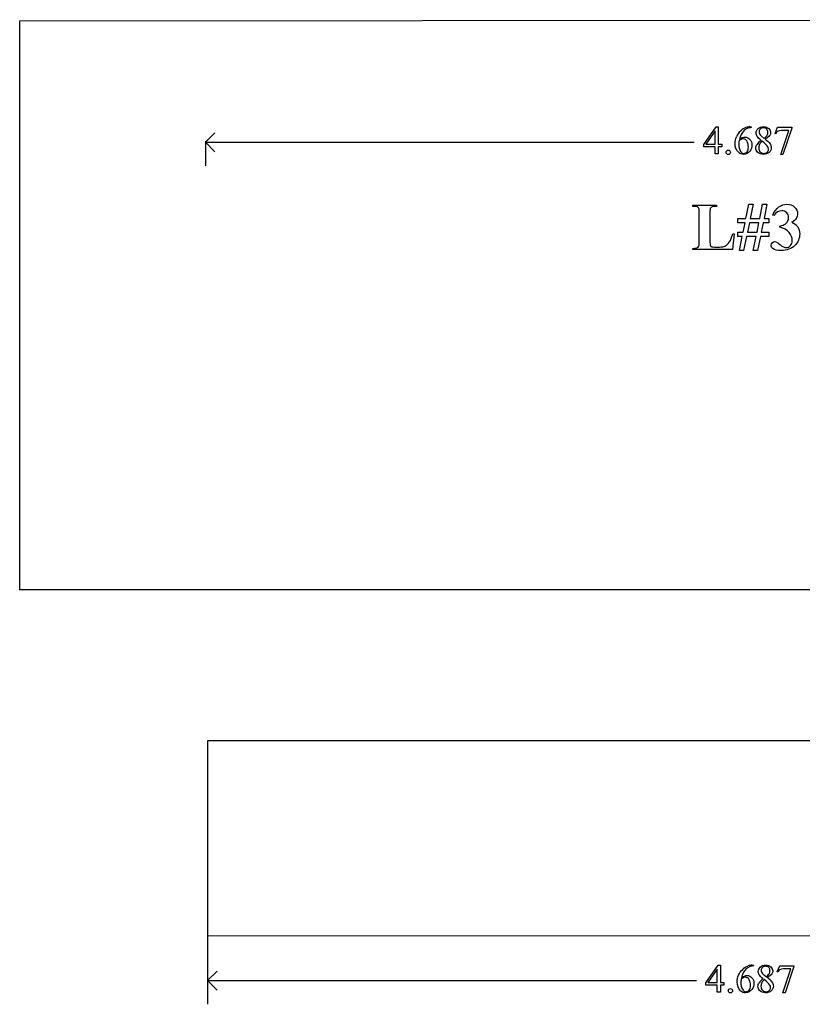
# Model space of a CAD drawing. Units: inches. Extents: x 0.21 to 7.53, y -1.1 to 4.19.
# Drawn here: x 0.21 to 3.48, y -1.1 to 3 of the extents above; entities that cross this region are included whole.
import ezdxf

# ---------------------------------------------------------------- set-up
doc = ezdxf.new("R2010")
doc.units = ezdxf.units.IN
doc.header["$MEASUREMENT"] = 0
doc.layers.add('MML#30 v1_0', color=7, linetype='Continuous')

msp = doc.modelspace()

# ---------------------------------------------------------------- linework, layer by layer
at = {"layer": 'MML#30 v1_0'}
for p, q in [((0.2128, 0.6255), (0.214, 2.9987)), ((0.214, 2.9987), (5.0387, 3.0035)), ((3.0651, 2.4833), (3.1166, 2.5569)), ((3.1166, 2.5569), (3.1256, 2.5569)), ((3.1256, 2.5569), (3.1256, 2.4844)), ((3.2588, 2.5569), (3.2635, 2.5569)), ((3.2635, 2.5569), (3.2635, 2.5538)), ((3.3624, 2.5283), (3.373, 2.5546)), ((3.373, 2.5546), (3.4326, 2.5546)), ((3.4326, 2.5515), (3.3955, 2.4412)), ((3.4326, 2.5546), (3.4326, 2.5515)), ((0.9872, 2.4925), (1.0268, 2.5321)), ((3.1121, 2.5396), (3.0731, 2.4844)), ((3.1121, 2.4844), (3.1121, 2.5396)), ((3.3039, 2.5193), (3.3173, 2.5082)), ((3.3647, 2.5274), (3.3624, 2.5283)), ((3.3864, 2.4412), (3.4196, 2.5412)), ((3.4196, 2.5412), (3.389, 2.5412)), ((0.9872, 2.4964), (0.9872, 2.3935)), ((1.0268, 2.4529), (0.9872, 2.4925)), ((0.9872, 2.4925), (3.0257, 2.4925)), ((3.0651, 2.4728), (3.0651, 2.4833)), ((3.1121, 2.4728), (3.0651, 2.4728)), ((3.0731, 2.4844), (3.1121, 2.4844)), ((3.1121, 2.4435), (3.1121, 2.4728)), ((3.1256, 2.4844), (3.1405, 2.4844)), ((3.1256, 2.4728), (3.1256, 2.4435)), ((3.1405, 2.4728), (3.1256, 2.4728)), ((3.1405, 2.4844), (3.1405, 2.4728)), ((3.1256, 2.4435), (3.1121, 2.4435)), ((3.3955, 2.4412), (3.3864, 2.4412)), ((3.0202, 2.2249), (3.0202, 2.23)), ((3.0202, 2.23), (3.1189, 2.23)), ((3.0264, 2.2249), (3.0202, 2.2249)), ((3.1189, 2.2249), (3.1109, 2.2249)), ((3.1189, 2.23), (3.1189, 2.2249)), ((3.2408, 2.1747), (3.2526, 2.2338)), ((3.2526, 2.2338), (3.2707, 2.2338)), ((3.2707, 2.2338), (3.2587, 2.1747)), ((3.2989, 2.1747), (3.3107, 2.2338)), ((3.3107, 2.2338), (3.3287, 2.2338)), ((3.3287, 2.2338), (3.3167, 2.1747)), ((3.0463, 2.0765), (3.0463, 2.1983)), ((3.0908, 2.1983), (3.0908, 2.0803)), ((3.3578, 2.1863), (3.3527, 2.188)), ((3.207, 2.1747), (3.2408, 2.1747)), ((3.207, 2.1569), (3.207, 2.1747)), ((3.2372, 2.1569), (3.207, 2.1569)), ((3.2292, 2.117), (3.2372, 2.1569)), ((3.2552, 2.1569), (3.2473, 2.117)), ((3.2954, 2.1569), (3.2552, 2.1569)), ((3.2587, 2.1747), (3.2989, 2.1747)), ((3.2875, 2.117), (3.2954, 2.1569)), ((3.3133, 2.1569), (3.3051, 2.117)), ((3.3358, 2.1569), (3.3133, 2.1569)), ((3.3167, 2.1747), (3.3358, 2.1747)), ((3.3358, 2.1747), (3.3358, 2.1569)), ((3.3828, 2.1377), (3.3828, 2.1424)), ((3.1916, 2.1098), (3.1846, 2.0448)), ((3.186, 2.1098), (3.1916, 2.1098)), ((3.207, 2.0989), (3.207, 2.117)), ((3.207, 2.117), (3.2292, 2.117)), ((3.2256, 2.0989), (3.207, 2.0989)), ((3.2139, 2.041), (3.2256, 2.0989)), ((3.2438, 2.0989), (3.2315, 2.041)), ((3.2835, 2.0989), (3.2438, 2.0989)), ((3.2473, 2.117), (3.2875, 2.117)), ((3.2718, 2.041), (3.2835, 2.0989)), ((3.3017, 2.0989), (3.2899, 2.041)), ((3.3358, 2.0989), (3.3017, 2.0989)), ((3.3051, 2.117), (3.3358, 2.117)), ((3.3358, 2.117), (3.3358, 2.0989)), ((3.1154, 2.0552), (3.1308, 2.0552)), ((3.0202, 2.0448), (3.0202, 2.0498)), ((3.0202, 2.0498), (3.0264, 2.0498)), ((3.1846, 2.0448), (3.0202, 2.0448)), ((3.2315, 2.041), (3.2139, 2.041)), ((3.2899, 2.041), (3.2718, 2.041)), ((6.4747, 0.6248), (0.2128, 0.6255)), ((5.0718, -0.005), (0.9955, -0.005)), ((0.9955, -0.005), (0.9959, -0.8173)), ((0.9959, -0.8173), (5.0335, -0.8167)), ((0.996, -0.8173), (0.996, -1.1033)), ((3.0739, -1.0135), (3.1254, -0.9399)), ((3.1254, -0.9399), (3.1344, -0.9399)), ((3.1344, -0.9399), (3.1344, -1.0124)), ((3.2676, -0.9399), (3.2723, -0.9399)), ((3.2723, -0.9399), (3.2723, -0.943)), ((3.3712, -0.9685), (3.3818, -0.9422)), ((3.3818, -0.9422), (3.4414, -0.9422)), ((3.4414, -0.9422), (3.4414, -0.9453)), ((0.996, -1.0043), (1.0356, -0.9647)), ((3.1209, -0.9572), (3.0819, -1.0124)), ((3.1209, -1.0124), (3.1209, -0.9572)), ((3.3127, -0.9775), (3.3261, -0.9886)), ((3.3735, -0.9694), (3.3712, -0.9685)), ((3.3952, -1.0556), (3.4284, -0.9556)), ((3.4284, -0.9556), (3.3978, -0.9556)), ((3.4414, -0.9453), (3.4044, -1.0556)), ((0.996, -1.0043), (3.0345, -1.0043)), ((1.0356, -1.0439), (0.996, -1.0043)), ((3.0739, -1.024), (3.0739, -1.0135)), ((3.1209, -1.024), (3.0739, -1.024)), ((3.0819, -1.0124), (3.1209, -1.0124)), ((3.1209, -1.0533), (3.1209, -1.024)), ((3.1344, -1.0124), (3.1494, -1.0124)), ((3.1494, -1.024), (3.1344, -1.024)), ((3.1344, -1.024), (3.1344, -1.0533)), ((3.1494, -1.0124), (3.1494, -1.024)), ((3.1344, -1.0533), (3.1209, -1.0533)), ((3.4044, -1.0556), (3.3952, -1.0556))]:
    msp.add_line(p, q, dxfattribs=at)
for centre, major_axis, ratio, start_param, end_param in [((-13.2128, -116.5568), (16.4669, 119.1117), 0.014903, 0.007728, 0.018413), ((1.0543, -3.1569), (2.218, 5.7113), 0.075156, 0.029178, 0.064703), ((15.314, -4.6421), (12.1087, -7.1649), 0.071402, 3.120792, 3.14988), ((8.799, -9.3693), (5.5595, -11.9126), 0.049794, 3.178721, 3.20142), ((-9.8357, -4.2798), (13.1661, 6.8067), 0.013648, 6.230995, 6.264093), ((20.9157, -4.7476), (17.5425, -7.2839), 0.015179, 3.105053, 3.129695), ((25.5328, 7.191), (22.2487, 4.719), 0.021011, 3.094192, 3.119583), ((9.2346, 0.7611), (5.9383, -1.7179), 0.069525, 3.09521, 3.129673), ((-32.7739, 18.665), (36.1081, -16.2007), 0.01092, 0.017463, 0.043117), ((-7.3327, -6.3799), (10.3748, 8.5994), 0.029651, 0.010878, 0.035758), ((10.7972, -11.7719), (7.6993, -13.9939), 0.025568, 3.141365, 3.161119), ((15.7676, -9.3317), (12.6731, -11.551), 0.028432, 3.110409, 3.132688), ((-36.0886, -16.7318), (39.5499, 18.8632), 0.03242, 0.006227, 0.025809), ((-9.6303, 13.6065), (12.6731, -11.551), 0.028432, 6.252002, 6.274281), ((-6.7276, -26.7319), (10.0086, 25.7896), 0.035342, 0.013715, 0.030435), ((3.7361, -11.3921), (0.4695, -10.4479), 0.052269, 3.163494, 3.189028), ((31.4992, 4.9589), (28.2063, 5.9837), 0.018658, 3.099496, 3.122045), ((-32.7651, 15.1682), (36.1081, -16.2007), 0.01092, 0.017463, 0.043117), ((-3.349, 2.2573), (6.7, -3.2729), 0.018363, 0.034803, 0.08878)]:
    msp.add_ellipse(centre, major_axis=major_axis, ratio=ratio, start_param=start_param, end_param=end_param, dxfattribs=at)
for points, knots in [([(3.2459, 2.5495), (3.2413, 2.5474), (3.2368, 2.5441), (3.2279, 2.5352), (3.2242, 2.5303), (3.2213, 2.5249)], [1, 1, 1, 1, 2, 2, 3, 3, 3, 3]), ([(3.2874, 2.5168), (3.2849, 2.5212), (3.2836, 2.5257), (3.2836, 2.5304), (3.2836, 2.5376), (3.2864, 2.5438), (3.2975, 2.5543), (3.3049, 2.5569), (3.3142, 2.5569), (3.3231, 2.5569), (3.3303, 2.5544), (3.3358, 2.5496)], [1, 1, 1, 1, 2, 2, 2, 3, 3, 4, 4, 4, 5, 5, 5, 5]), ([(3.3275, 2.5472), (3.3243, 2.5505), (3.3199, 2.5521), (3.3143, 2.5521), (3.3088, 2.5521), (3.3042, 2.5505), (3.2972, 2.5441), (3.2955, 2.5403), (3.2955, 2.536), (3.2955, 2.5331), (3.2962, 2.5303), (3.2977, 2.5275)], [3, 3, 3, 3, 4, 4, 4, 5, 5, 6, 6, 6, 7, 7, 7, 7]), ([(3.3358, 2.5496), (3.3413, 2.5447), (3.344, 2.5392), (3.344, 2.5329), (3.344, 2.5288), (3.3425, 2.5246), (3.3366, 2.5159), (3.3305, 2.5108), (3.3211, 2.505)], [5, 5, 5, 5, 6, 6, 6, 7, 7, 8, 8, 8, 8]), ([(3.3297, 2.5222), (3.3315, 2.5256), (3.3324, 2.5294), (3.3324, 2.5338), (3.3324, 2.5395), (3.3308, 2.544), (3.3275, 2.5472)], [1, 1, 1, 1, 2, 2, 2, 3, 3, 3, 3]), ([(3.2111, 2.449), (3.2007, 2.4588), (3.1955, 2.4715), (3.1955, 2.4871), (3.1955, 2.497), (3.1975, 2.5065), (3.2015, 2.5154)], [10, 10, 10, 10, 11, 11, 11, 12, 12, 12, 12]), ([(3.2456, 2.4962), (3.2419, 2.5031), (3.2366, 2.5065), (3.2298, 2.5065), (3.2277, 2.5065), (3.2255, 2.506), (3.2207, 2.5043), (3.2172, 2.5024), (3.2126, 2.4995)], [7, 7, 7, 7, 8, 8, 8, 9, 9, 10, 10, 10, 10]), ([(3.214, 2.5055), (3.2218, 2.5109), (3.2297, 2.5136), (3.2376, 2.5136), (3.2452, 2.5136), (3.2518, 2.5105), (3.2574, 2.5044)], [4, 4, 4, 4, 5, 5, 5, 6, 6, 6, 6]), ([(3.2126, 2.4995), (3.2116, 2.4921), (3.2111, 2.4862), (3.2111, 2.4817), (3.2111, 2.4764), (3.2121, 2.4707), (3.214, 2.4646)], [0, 0, 0, 0, 1, 1, 1, 2, 2, 2, 2]), ([(3.2456, 2.4528), (3.2493, 2.4573), (3.2512, 2.4637), (3.2512, 2.472), (3.2512, 2.4813), (3.2493, 2.4894), (3.2456, 2.4962)], [5, 5, 5, 5, 6, 6, 6, 7, 7, 7, 7]), ([(3.2574, 2.5044), (3.263, 2.4983), (3.2658, 2.4904), (3.2658, 2.4808), (3.2658, 2.4715), (3.2629, 2.4631), (3.2573, 2.4554)], [6, 6, 6, 6, 7, 7, 7, 8, 8, 8, 8]), ([(3.2894, 2.4514), (3.2847, 2.4567), (3.2824, 2.4625), (3.2824, 2.4688), (3.2824, 2.4737), (3.284, 2.4786), (3.2873, 2.4834)], [13, 13, 13, 13, 14, 14, 14, 15, 15, 15, 15]), ([(3.2982, 2.4838), (3.296, 2.4793), (3.2949, 2.4744), (3.2949, 2.4692), (3.2949, 2.4621), (3.2968, 2.4565), (3.3007, 2.4523)], [1, 1, 1, 1, 2, 2, 2, 3, 3, 3, 3]), ([(3.3296, 2.4509), (3.3331, 2.4543), (3.3349, 2.4583), (3.3349, 2.463), (3.3349, 2.467), (3.3339, 2.4705), (3.3318, 2.4736)], [5, 5, 5, 5, 6, 6, 6, 7, 7, 7, 7]), ([(3.3402, 2.4875), (3.3444, 2.4819), (3.3465, 2.476), (3.3465, 2.4699), (3.3465, 2.462), (3.3435, 2.4554), (3.3375, 2.4498)], [9, 9, 9, 9, 10, 10, 10, 11, 11, 11, 11]), ([(3.1738, 2.4567), (3.1756, 2.4549), (3.1764, 2.4528), (3.1764, 2.4478), (3.1755, 2.4456), (3.1738, 2.4438), (3.172, 2.4421), (3.1699, 2.4412), (3.1673, 2.4412), (3.1648, 2.4412), (3.1627, 2.4421), (3.1609, 2.4438), (3.1591, 2.4456), (3.1582, 2.4478), (3.1582, 2.4503), (3.1582, 2.4528), (3.1591, 2.455), (3.1609, 2.4567)], [1, 1, 1, 1, 2, 2, 3, 3, 3, 4, 4, 4, 5, 5, 5, 6, 6, 6, 7, 7, 7, 7]), ([(3.2573, 2.4554), (3.2505, 2.4461), (3.2416, 2.4415), (3.2304, 2.4415), (3.2228, 2.4415), (3.2164, 2.444), (3.2111, 2.449)], [8, 8, 8, 8, 9, 9, 9, 10, 10, 10, 10]), ([(3.2227, 2.4499), (3.2254, 2.4474), (3.2288, 2.4461), (3.2328, 2.4461), (3.2376, 2.4461), (3.2418, 2.4483), (3.2456, 2.4528)], [3, 3, 3, 3, 4, 4, 4, 5, 5, 5, 5]), ([(3.3375, 2.4498), (3.3316, 2.4443), (3.3238, 2.4415), (3.3141, 2.4415), (3.3036, 2.4415), (3.2953, 2.4448), (3.2894, 2.4514)], [11, 11, 11, 11, 12, 12, 12, 13, 13, 13, 13]), ([(3.3007, 2.4523), (3.3046, 2.448), (3.3095, 2.4459), (3.3154, 2.4459), (3.3213, 2.4459), (3.326, 2.4476), (3.3296, 2.4509)], [3, 3, 3, 3, 4, 4, 4, 5, 5, 5, 5]), ([(3.3779, 2.2223), (3.3882, 2.23), (3.3996, 2.2338), (3.4122, 2.2338), (3.425, 2.2338), (3.4356, 2.2299), (3.4439, 2.2221)], [8, 8, 8, 8, 9, 9, 9, 10, 10, 10, 10]), ([(3.4439, 2.2221), (3.4522, 2.2142), (3.4564, 2.2051), (3.4564, 2.1946), (3.4564, 2.1878), (3.4545, 2.1812), (3.4506, 2.1749)], [10, 10, 10, 10, 11, 11, 11, 12, 12, 12, 12]), ([(3.4109, 2.1984), (3.4053, 2.2038), (3.3985, 2.2065), (3.3903, 2.2065), (3.3776, 2.2065), (3.3667, 2.1997), (3.3578, 2.1863)], [4, 4, 4, 4, 5, 5, 5, 6, 6, 6, 6]), ([(3.4147, 2.1627), (3.4177, 2.168), (3.4191, 2.1734), (3.4191, 2.1789), (3.4191, 2.1865), (3.4164, 2.1929), (3.4109, 2.1984)], [2, 2, 2, 2, 3, 3, 3, 4, 4, 4, 4]), ([(3.4567, 2.139), (3.4623, 2.1313), (3.4651, 2.1218), (3.4651, 2.1103), (3.4651, 2.091), (3.4582, 2.0746), (3.4302, 2.0476), (3.4115, 2.0408), (3.388, 2.0408), (3.3723, 2.0408), (3.3609, 2.0434), (3.3537, 2.0486)], [14, 14, 14, 14, 15, 15, 15, 16, 16, 17, 17, 17, 18, 18, 18, 18]), ([(3.3828, 2.1424), (3.3932, 2.1454), (3.4004, 2.1482), (3.4084, 2.1534), (3.4118, 2.1574), (3.4147, 2.1627)], [0, 0, 0, 0, 1, 1, 2, 2, 2, 2]), ([(3.427, 2.0611), (3.4319, 2.0664), (3.4343, 2.0732), (3.4343, 2.0814), (3.4343, 2.0939), (3.4299, 2.1054), (3.4212, 2.1159), (3.4124, 2.1264), (3.3996, 2.1336), (3.3828, 2.1377)], [25, 25, 25, 25, 26, 26, 26, 27, 27, 27, 28, 28, 28, 28]), ([(3.1554, 2.0604), (3.162, 2.0638), (3.1676, 2.0693), (3.1772, 2.0842), (3.1817, 2.0952), (3.186, 2.1098)], [21, 21, 21, 21, 22, 22, 23, 23, 23, 23]), ([(3.0908, 2.0803), (3.0908, 2.0708), (3.0914, 2.0648), (3.0935, 2.0596), (3.0957, 2.0577), (3.0989, 2.0564)], [16, 16, 16, 16, 17, 17, 18, 18, 18, 18]), ([(3.3537, 2.0486), (3.3485, 2.0523), (3.3459, 2.0569), (3.3459, 2.0627), (3.3459, 2.0669), (3.3474, 2.0704), (3.3504, 2.0734)], [18, 18, 18, 18, 19, 19, 19, 20, 20, 20, 20]), ([(3.3504, 2.0734), (3.3534, 2.0764), (3.3569, 2.0778), (3.3608, 2.0778), (3.3638, 2.0778), (3.3666, 2.0772), (3.3693, 2.0759)], [20, 20, 20, 20, 21, 21, 21, 22, 22, 22, 22]), ([(3.3693, 2.0759), (3.3707, 2.0752), (3.3759, 2.0712), (3.3936, 2.0567), (3.402, 2.0531), (3.4097, 2.0531), (3.4164, 2.0531), (3.4222, 2.0558), (3.427, 2.0611)], [22, 22, 22, 22, 23, 23, 24, 24, 24, 25, 25, 25, 25]), ([(3.2103, -0.9814), (3.2143, -0.9724), (3.22, -0.9645), (3.2348, -0.9506), (3.2419, -0.9459), (3.2487, -0.9435)], [12, 12, 12, 12, 13, 13, 14, 14, 14, 14]), ([(3.3008, -0.9478), (3.3064, -0.9425), (3.3138, -0.9399), (3.323, -0.9399), (3.3319, -0.9399), (3.3392, -0.9424), (3.3446, -0.9472), (3.3501, -0.9521), (3.3528, -0.9576), (3.3528, -0.9639), (3.3528, -0.968), (3.3513, -0.9722), (3.3484, -0.9766)], [3, 3, 3, 3, 4, 4, 4, 5, 5, 5, 6, 6, 6, 7, 7, 7, 7]), ([(3.2199, -1.0478), (3.2095, -1.038), (3.2043, -1.0253), (3.2043, -1.0097), (3.2043, -0.9998), (3.2063, -0.9904), (3.2103, -0.9814)], [10, 10, 10, 10, 11, 11, 11, 12, 12, 12, 12]), ([(3.2228, -0.9913), (3.2306, -0.9859), (3.2385, -0.9832), (3.2465, -0.9832), (3.254, -0.9832), (3.2606, -0.9863), (3.2718, -0.9985), (3.2746, -1.0064), (3.2746, -1.016), (3.2746, -1.0253), (3.2717, -1.0337), (3.2661, -1.0414)], [4, 4, 4, 4, 5, 5, 5, 6, 6, 7, 7, 7, 8, 8, 8, 8]), ([(3.3132, -0.9974), (3.3044, -0.9902), (3.2988, -0.9844), (3.2937, -0.9756), (3.2924, -0.9711), (3.2924, -0.9664), (3.2924, -0.9592), (3.2952, -0.953), (3.3008, -0.9478)], [0, 0, 0, 0, 1, 1, 2, 2, 2, 3, 3, 3, 3]), ([(3.3386, -0.9746), (3.3403, -0.9712), (3.3412, -0.9674), (3.3412, -0.963), (3.3412, -0.9573), (3.3396, -0.9528), (3.3331, -0.9463), (3.3287, -0.9447), (3.3176, -0.9447), (3.313, -0.9463), (3.3061, -0.9527), (3.3043, -0.9565), (3.3043, -0.9608), (3.3043, -0.9637), (3.305, -0.9665), (3.3065, -0.9693)], [1, 1, 1, 1, 2, 2, 2, 3, 3, 4, 4, 5, 5, 6, 6, 6, 7, 7, 7, 7]), ([(3.2214, -0.9973), (3.2204, -1.0047), (3.2199, -1.0106), (3.2199, -1.0152), (3.2199, -1.0204), (3.2209, -1.0261), (3.2228, -1.0322)], [0, 0, 0, 0, 1, 1, 1, 2, 2, 2, 2]), ([(3.2544, -1.0006), (3.2507, -0.9937), (3.2454, -0.9903), (3.2386, -0.9903), (3.2365, -0.9903), (3.2343, -0.9908), (3.2319, -0.9916)], [7, 7, 7, 7, 8, 8, 8, 9, 9, 9, 9]), ([(3.2544, -1.044), (3.2581, -1.0395), (3.26, -1.0331), (3.26, -1.0248), (3.26, -1.0155), (3.2581, -1.0074), (3.2544, -1.0006)], [5, 5, 5, 5, 6, 6, 6, 7, 7, 7, 7]), ([(3.2982, -1.0454), (3.2935, -1.0401), (3.2912, -1.0343), (3.2912, -1.028), (3.2912, -1.0231), (3.2928, -1.0182), (3.2962, -1.0134)], [13, 13, 13, 13, 14, 14, 14, 15, 15, 15, 15]), ([(3.307, -1.013), (3.3048, -1.0175), (3.3037, -1.0224), (3.3037, -1.0276), (3.3037, -1.0347), (3.3057, -1.0403), (3.3095, -1.0445)], [1, 1, 1, 1, 2, 2, 2, 3, 3, 3, 3]), ([(3.3095, -1.0445), (3.3134, -1.0488), (3.3183, -1.0509), (3.3242, -1.0509), (3.3301, -1.0509), (3.3348, -1.0492), (3.3419, -1.0426), (3.3437, -1.0385), (3.3437, -1.0338), (3.3437, -1.0298), (3.3427, -1.0263), (3.3406, -1.0232)], [3, 3, 3, 3, 4, 4, 4, 5, 5, 6, 6, 6, 7, 7, 7, 7]), ([(3.349, -1.0093), (3.3532, -1.0149), (3.3553, -1.0208), (3.3553, -1.027), (3.3553, -1.0348), (3.3523, -1.0414), (3.3463, -1.047)], [9, 9, 9, 9, 10, 10, 10, 11, 11, 11, 11]), ([(3.1697, -1.053), (3.1679, -1.0512), (3.1671, -1.0491), (3.1671, -1.0465), (3.1671, -1.044), (3.1679, -1.0418), (3.1715, -1.0383), (3.1736, -1.0374), (3.1762, -1.0374)], [5, 5, 5, 5, 6, 6, 6, 7, 7, 8, 8, 8, 8]), ([(3.1826, -1.053), (3.1808, -1.0547), (3.1787, -1.0556), (3.1736, -1.0556), (3.1715, -1.0547), (3.1697, -1.053)], [3, 3, 3, 3, 4, 4, 5, 5, 5, 5]), ([(3.1826, -1.0401), (3.1844, -1.0419), (3.1852, -1.044), (3.1852, -1.0491), (3.1844, -1.0512), (3.1826, -1.053)], [1, 1, 1, 1, 2, 2, 3, 3, 3, 3]), ([(3.2661, -1.0414), (3.2593, -1.0507), (3.2504, -1.0553), (3.2392, -1.0553), (3.2317, -1.0553), (3.2252, -1.0528), (3.2199, -1.0478)], [8, 8, 8, 8, 9, 9, 9, 10, 10, 10, 10]), ([(3.2315, -1.0469), (3.2342, -1.0494), (3.2376, -1.0507), (3.2416, -1.0507), (3.2464, -1.0507), (3.2506, -1.0485), (3.2544, -1.044)], [3, 3, 3, 3, 4, 4, 4, 5, 5, 5, 5]), ([(3.3463, -1.047), (3.3404, -1.0525), (3.3326, -1.0553), (3.3229, -1.0553), (3.3124, -1.0553), (3.3041, -1.052), (3.2982, -1.0454)], [11, 11, 11, 11, 12, 12, 12, 13, 13, 13, 13])]:
    msp.add_open_spline(points, degree=3, knots=knots, dxfattribs=at)
for points in [[(3.2635, 2.5538), (3.2563, 2.5531), (3.2504, 2.5517), (3.2459, 2.5495)], [(3.3044, 2.4994), (3.2956, 2.5066), (3.29, 2.5124), (3.2874, 2.5168)], [(3.2977, 2.5275), (3.2991, 2.5246), (3.3012, 2.5219), (3.3039, 2.5193)], [(3.3758, 2.539), (3.3712, 2.5365), (3.3675, 2.5326), (3.3647, 2.5274)], [(3.214, 2.4646), (3.2159, 2.4584), (3.2188, 2.4535), (3.2227, 2.4499)], [(3.3211, 2.505), (3.3308, 2.4976), (3.3371, 2.4917), (3.3402, 2.4875)], [(3.1609, 2.4567), (3.1627, 2.4585), (3.1648, 2.4594), (3.1673, 2.4594)], [(3.1673, 2.4594), (3.1699, 2.4594), (3.1721, 2.4585), (3.1738, 2.4567)], [(3.0448, 2.216), (3.0438, 2.2184), (3.0418, 2.2205), (3.0387, 2.2223)], [(3.3527, 2.188), (3.3593, 2.2033), (3.3677, 2.2147), (3.3779, 2.2223)], [(3.0463, 2.1983), (3.0463, 2.2078), (3.0458, 2.2137), (3.0448, 2.216)], [(3.0923, 2.2155), (3.0913, 2.2133), (3.0908, 2.2076), (3.0908, 2.1983)], [(3.4506, 2.1749), (3.4467, 2.1685), (3.4407, 2.163), (3.4324, 2.1581)], [(3.0393, 2.0527), (3.0417, 2.054), (3.0435, 2.0562), (3.0448, 2.0593)], [(3.0448, 2.0593), (3.0458, 2.0614), (3.0463, 2.0672), (3.0463, 2.0765)], [(3.0989, 2.0564), (3.1011, 2.0556), (3.1067, 2.0552), (3.1154, 2.0552)], [(3.1308, 2.0552), (3.1407, 2.0552), (3.1489, 2.0569), (3.1554, 2.0604)], [(3.2723, -0.943), (3.2651, -0.9437), (3.2593, -0.9451), (3.2547, -0.9473)], [(3.2301, -0.9719), (3.2272, -0.9774), (3.2247, -0.9838), (3.2228, -0.9913)], [(3.2412, -0.9571), (3.2367, -0.9616), (3.233, -0.9665), (3.2301, -0.9719)], [(3.3065, -0.9693), (3.3079, -0.9722), (3.31, -0.9749), (3.3127, -0.9775)], [(3.3261, -0.9886), (3.3327, -0.9827), (3.3368, -0.978), (3.3386, -0.9746)], [(3.3484, -0.9766), (3.3454, -0.9809), (3.3393, -0.986), (3.33, -0.9918)], [(3.3846, -0.9578), (3.38, -0.9603), (3.3763, -0.9642), (3.3735, -0.9694)], [(3.3978, -0.9556), (3.3916, -0.9556), (3.3872, -0.9563), (3.3846, -0.9578)], [(3.2319, -0.9916), (3.2295, -0.9925), (3.226, -0.9944), (3.2214, -0.9973)], [(3.3171, -1.0005), (3.3126, -1.0043), (3.3092, -1.0085), (3.307, -1.013)], [(3.1762, -1.0374), (3.1787, -1.0374), (3.1809, -1.0383), (3.1826, -1.0401)], [(3.2228, -1.0322), (3.2248, -1.0384), (3.2276, -1.0433), (3.2315, -1.0469)]]:
    msp.add_open_spline(points, degree=3, dxfattribs=at)

doc.saveas('drawing.dxf')
